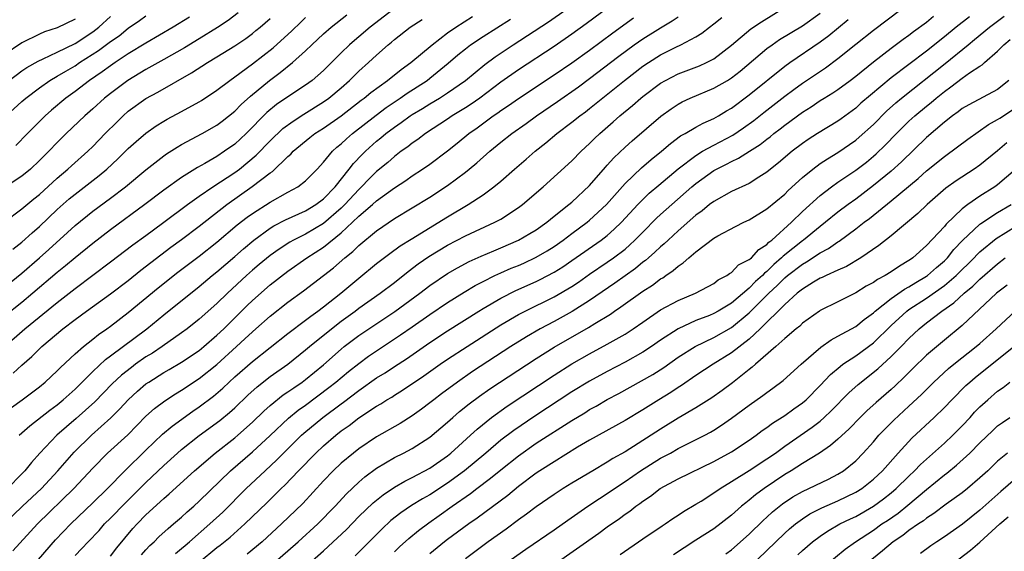
# Model space of a CAD drawing. Units: inches. Extents: x 2610679 to 2613000, y 1472284 to 1473000.
# Drawn here: x 2612491 to 2612602, y 1472672 to 1472732 of the extents above; entities that cross this region are included whole.
import ezdxf

# ---------------------------------------------------------------- set-up
doc = ezdxf.new("R2010")
doc.units = ezdxf.units.IN
doc.header["$MEASUREMENT"] = 0
doc.layers.add('LD26101470_2ft', color=108, linetype='Continuous')

msp = doc.modelspace()

# ---------------------------------------------------------------- linework, layer by layer
at = {"layer": 'LD26101470_2ft'}
for points, elevation in [([(2612560.36, 1472735.64), (2612554.63, 1472731.37), (2612553, 1472730.19), (2612551, 1472728.83), (2612547, 1472726.2), (2612545, 1472724.79), (2612542.62, 1472723), (2612541.67, 1472722.33), (2612541, 1472721.9), (2612539.53, 1472721), (2612539, 1472720.63), (2612536.51, 1472719), (2612535.65, 1472718.35), (2612535, 1472717.91), (2612534.5, 1472717.5), (2612533.77, 1472717), (2612533, 1472716.42), (2612532.25, 1472715.75), (2612531, 1472714.71), (2612530.14, 1472713.86), (2612529.31, 1472713), (2612529, 1472712.71), (2612527.4, 1472711), (2612527, 1472710.61), (2612525, 1472708.88), (2612523, 1472707.68), (2612521.64, 1472707), (2612521.23, 1472706.77), (2612520.01, 1472705.99), (2612519, 1472705.26), (2612517.76, 1472704.24), (2612517, 1472703.59), (2612516.34, 1472703), (2612514.18, 1472701), (2612513, 1472699.86), (2612511, 1472698.09), (2612509.63, 1472697), (2612509, 1472696.53), (2612506.84, 1472695), (2612505.73, 1472694.27), (2612505, 1472693.82), (2612503.83, 1472693), (2612503.35, 1472692.65), (2612502.23, 1472691.77), (2612501.2, 1472690.8), (2612499.22, 1472688.78), (2612497.12, 1472686.88), (2612494.95, 1472685), (2612493.05, 1472683), (2612492.08, 1472681.92), (2612491.34, 1472681), (2612491, 1472680.65), (2612489.38, 1472679)], 10442), ([(2612532.86, 1472733), (2612530.26, 1472731), (2612529, 1472729.91), (2612528.5, 1472729.5), (2612527.93, 1472729), (2612527, 1472728.11), (2612525, 1472726.11), (2612523.75, 1472725), (2612523, 1472724.46), (2612521, 1472723.14), (2612519.73, 1472722.27), (2612518.64, 1472721.36), (2612516.29, 1472719), (2612515, 1472717.79), (2612513.87, 1472717), (2612513, 1472716.43), (2612511.64, 1472715.64), (2612510.81, 1472715.19), (2612509, 1472714.05), (2612507, 1472712.62), (2612504.88, 1472711), (2612501, 1472708.16), (2612499, 1472706.63), (2612497, 1472704.99), (2612495.92, 1472704.08), (2612495, 1472703.33), (2612492.24, 1472701), (2612491, 1472699.97), (2612489, 1472698.38)], 10452), ([(2612515.38, 1472732.62), (2612514.25, 1472731.75), (2612513.06, 1472730.94), (2612511, 1472729.67), (2612509.34, 1472728.66), (2612507, 1472727.33), (2612505, 1472726.22), (2612502.94, 1472725), (2612501, 1472723.53), (2612500.33, 1472723), (2612499, 1472721.79), (2612498.09, 1472721), (2612496.02, 1472719), (2612495, 1472717.98), (2612494.06, 1472717), (2612493.51, 1472716.49), (2612493, 1472715.96), (2612491.97, 1472715), (2612491, 1472714.19), (2612489, 1472712.87)], 10460), ([(2612489, 1472701.64), (2612491, 1472703.28), (2612492.99, 1472705), (2612494.06, 1472705.94), (2612496.15, 1472707.85), (2612497, 1472708.64), (2612499, 1472710.24), (2612501, 1472711.71), (2612502.68, 1472713), (2612505, 1472714.93), (2612507, 1472716.48), (2612507.3, 1472716.7), (2612508.52, 1472717.48), (2612509, 1472717.75), (2612511.33, 1472719), (2612513, 1472719.96), (2612513.59, 1472720.41), (2612515, 1472721.54), (2612515.72, 1472722.28), (2612516.77, 1472723.23), (2612518.91, 1472725), (2612520.13, 1472725.87), (2612521.53, 1472727), (2612523, 1472728.33), (2612523.69, 1472729), (2612525, 1472730.23), (2612525.89, 1472731), (2612527.63, 1472732.37)], 10454), ([(2612489, 1472675), (2612491.08, 1472677), (2612493.23, 1472679), (2612495.06, 1472681), (2612496.89, 1472683.11), (2612498.85, 1472685), (2612501.04, 1472686.96), (2612502.04, 1472687.96), (2612503, 1472689), (2612504.04, 1472689.96), (2612505, 1472690.78), (2612505.31, 1472691), (2612507, 1472692.07), (2612507.6, 1472692.4), (2612509, 1472693.22), (2612511, 1472694.56), (2612511.54, 1472695), (2612513, 1472696.27), (2612513.76, 1472697), (2612516.39, 1472699.61), (2612517, 1472700.2), (2612519, 1472701.96), (2612521, 1472703.5), (2612523.13, 1472705), (2612525, 1472706.2), (2612527, 1472707.81), (2612528.29, 1472709), (2612529, 1472709.68), (2612530.55, 1472711), (2612531, 1472711.41), (2612533, 1472712.88), (2612534.28, 1472713.72), (2612535, 1472714.23), (2612536.18, 1472715), (2612537, 1472715.57), (2612539, 1472717.06), (2612540.09, 1472717.91), (2612541.41, 1472719), (2612542.34, 1472719.66), (2612544.14, 1472721), (2612544.66, 1472721.34), (2612545, 1472721.6), (2612545.85, 1472722.15), (2612547, 1472722.97), (2612551, 1472725.61), (2612553, 1472726.98), (2612555, 1472728.41), (2612557.63, 1472730.37), (2612559.96, 1472732.03)], 10440), ([(2612489.25, 1472721), (2612491, 1472722.6), (2612491.46, 1472723), (2612493, 1472724.16), (2612494.18, 1472725), (2612495, 1472725.47), (2612495.95, 1472726.05), (2612497, 1472726.65), (2612497.51, 1472727), (2612499.65, 1472728.35), (2612501, 1472729.37), (2612501.97, 1472730.03), (2612503, 1472730.87), (2612504.26, 1472731.74), (2612505, 1472732.27)], 10464), ([(2612489.57, 1472725), (2612491, 1472726.06), (2612491.56, 1472726.44), (2612492.84, 1472727.16), (2612493.41, 1472727.41), (2612495, 1472728.16), (2612497, 1472729.16), (2612499, 1472730.47), (2612499.69, 1472731), (2612501, 1472732.18)], 10466), ([(2612490.01, 1472671.99), (2612492.77, 1472675), (2612496.87, 1472679), (2612499, 1472681.29), (2612500.68, 1472683), (2612502.94, 1472685.06), (2612505, 1472687.14), (2612505.98, 1472688.02), (2612507.11, 1472688.89), (2612508.32, 1472689.68), (2612509, 1472690.08), (2612511, 1472691.38), (2612513, 1472692.99), (2612515.22, 1472695), (2612516.14, 1472695.86), (2612517, 1472696.67), (2612517.39, 1472697), (2612519, 1472698.44), (2612521, 1472700), (2612522.74, 1472701.26), (2612526.13, 1472703.87), (2612527.42, 1472705), (2612528.3, 1472705.7), (2612529, 1472706.39), (2612531, 1472708.04), (2612533, 1472709.43), (2612537, 1472711.85), (2612539, 1472713.15), (2612541, 1472714.65), (2612541.44, 1472715), (2612542.3, 1472715.7), (2612543.75, 1472717), (2612545, 1472718.03), (2612546.23, 1472719), (2612547.85, 1472720.15), (2612549.02, 1472721), (2612551.39, 1472722.61), (2612553.74, 1472724.26), (2612555, 1472725.19), (2612558.29, 1472727.71), (2612560.05, 1472729), (2612561, 1472729.66), (2612563, 1472730.92), (2612564.31, 1472731.69), (2612565, 1472732.17)], 10438), ([(2612490.01, 1472705.99), (2612491, 1472706.77), (2612492.17, 1472707.83), (2612493, 1472708.53), (2612495, 1472710.43), (2612496.36, 1472711.64), (2612497, 1472712.18), (2612499.73, 1472714.27), (2612500.59, 1472715), (2612501.83, 1472716.17), (2612503, 1472717.31), (2612503.88, 1472718.12), (2612504.97, 1472719.03), (2612506.14, 1472719.86), (2612507, 1472720.39), (2612507.39, 1472720.61), (2612509, 1472721.47), (2612511, 1472722.58), (2612511.26, 1472722.74), (2612513, 1472723.91), (2612514.44, 1472725), (2612515, 1472725.38), (2612517, 1472726.85), (2612519.35, 1472728.65), (2612521.43, 1472730.57), (2612522.44, 1472731.56), (2612523, 1472732.08)], 10456), ([(2612490.02, 1472691.98), (2612491, 1472692.89), (2612492.13, 1472693.87), (2612493, 1472694.75), (2612493.27, 1472695), (2612495.63, 1472697), (2612497, 1472698.06), (2612498.28, 1472699), (2612501, 1472700.92), (2612503, 1472702.45), (2612504.41, 1472703.59), (2612505.54, 1472704.46), (2612507.81, 1472706.19), (2612509, 1472707.07), (2612511, 1472708.57), (2612514.11, 1472711), (2612516.98, 1472713.02), (2612519, 1472714.57), (2612519.26, 1472714.74), (2612521, 1472716.41), (2612521.32, 1472716.68), (2612521.61, 1472717), (2612523.46, 1472718.54), (2612524.05, 1472719), (2612525, 1472719.6), (2612527, 1472720.99), (2612529.25, 1472722.75), (2612529.6, 1472723), (2612530.36, 1472723.64), (2612532.24, 1472725), (2612533.76, 1472726.24), (2612534.87, 1472727), (2612537.25, 1472729), (2612539, 1472730.34), (2612539.93, 1472731), (2612541.79, 1472732.21)], 10448), ([(2612509.89, 1472732.11), (2612508.07, 1472731), (2612505, 1472729.2), (2612503, 1472727.98), (2612501.52, 1472727), (2612501, 1472726.65), (2612500.05, 1472725.95), (2612498.65, 1472725), (2612497, 1472723.75), (2612495.96, 1472723), (2612494.36, 1472721.64), (2612493.64, 1472721), (2612491.63, 1472719), (2612490.33, 1472717.67)], 10462), ([(2612490.71, 1472685), (2612491.92, 1472686.08), (2612494.17, 1472687.83), (2612495, 1472688.44), (2612495.67, 1472689), (2612497, 1472690.21), (2612499, 1472692.18), (2612500.45, 1472693.54), (2612501, 1472693.94), (2612505.1, 1472697), (2612507, 1472698.58), (2612511, 1472701.75), (2612512.48, 1472703), (2612513, 1472703.41), (2612515, 1472705.13), (2612515.99, 1472706.01), (2612517.15, 1472707), (2612519, 1472708.33), (2612519.41, 1472708.59), (2612520.73, 1472709.27), (2612523, 1472710.29), (2612524.16, 1472711), (2612525, 1472711.63), (2612526.32, 1472713), (2612527.91, 1472715), (2612528.38, 1472715.62), (2612529.36, 1472716.64), (2612529.74, 1472717), (2612531, 1472718.13), (2612531.48, 1472718.52), (2612532.05, 1472719), (2612533, 1472719.72), (2612533.77, 1472720.23), (2612534.79, 1472721), (2612535, 1472721.14), (2612536.16, 1472721.84), (2612537, 1472722.37), (2612538.07, 1472723), (2612539, 1472723.59), (2612541.03, 1472725), (2612543.2, 1472726.8), (2612544.35, 1472727.65), (2612546.39, 1472729), (2612550.39, 1472731.61), (2612552.38, 1472733)], 10444), ([(2612492.88, 1472671), (2612494.8, 1472673.21), (2612496.52, 1472675), (2612499, 1472677.38), (2612500.65, 1472679), (2612502.61, 1472681), (2612505, 1472683.33), (2612506.88, 1472685.12), (2612507.96, 1472686.04), (2612510.28, 1472687.72), (2612511, 1472688.19), (2612512.6, 1472689.4), (2612513.68, 1472690.32), (2612514.37, 1472691), (2612515, 1472691.57), (2612517, 1472693.33), (2612521, 1472696.47), (2612523, 1472697.97), (2612523.57, 1472698.43), (2612524.38, 1472699), (2612525, 1472699.47), (2612526.96, 1472701), (2612529, 1472702.7), (2612531, 1472704.34), (2612532.5, 1472705.5), (2612533.66, 1472706.34), (2612534.89, 1472707.11), (2612539, 1472709.63), (2612541.32, 1472711), (2612543, 1472712.11), (2612544.22, 1472713), (2612545, 1472713.65), (2612546.53, 1472715), (2612547.87, 1472716.13), (2612548.86, 1472717), (2612550.06, 1472717.94), (2612551.31, 1472719), (2612553, 1472720.27), (2612553.91, 1472721), (2612554.54, 1472721.46), (2612555, 1472721.81), (2612558.95, 1472725), (2612561, 1472726.58), (2612561.63, 1472727), (2612563, 1472727.86), (2612564.73, 1472728.73), (2612565.31, 1472729), (2612567, 1472729.91), (2612567.67, 1472730.33), (2612568.52, 1472731), (2612569, 1472731.35), (2612569.93, 1472732.07)], 10436), ([(2612497, 1472671.44), (2612497.78, 1472672.22), (2612498.49, 1472673), (2612499.72, 1472674.28), (2612500.34, 1472675), (2612501, 1472675.66), (2612502.64, 1472677.36), (2612505, 1472679.68), (2612507, 1472681.61), (2612508.55, 1472683), (2612509, 1472683.38), (2612511, 1472684.96), (2612513.32, 1472686.68), (2612514.43, 1472687.57), (2612515, 1472688.09), (2612516.49, 1472689.51), (2612517.53, 1472690.47), (2612519, 1472691.61), (2612521, 1472693.03), (2612523, 1472694.62), (2612523.43, 1472695), (2612525.9, 1472697), (2612527, 1472697.85), (2612528.59, 1472699), (2612529, 1472699.31), (2612531.41, 1472701), (2612533, 1472702.23), (2612534.54, 1472703.46), (2612535.69, 1472704.31), (2612536.87, 1472705.13), (2612539, 1472706.43), (2612541, 1472707.48), (2612544.34, 1472709), (2612545, 1472709.36), (2612547, 1472710.65), (2612547.46, 1472711), (2612549.76, 1472713), (2612553, 1472715.93), (2612554.05, 1472717), (2612555, 1472717.87), (2612555.56, 1472718.44), (2612556.16, 1472719), (2612557.67, 1472720.33), (2612558.41, 1472721), (2612559.83, 1472722.17), (2612560.78, 1472723), (2612561, 1472723.18), (2612563, 1472724.67), (2612563.57, 1472725), (2612565, 1472725.72), (2612567.38, 1472726.62), (2612568.2, 1472727), (2612569, 1472727.43), (2612571, 1472728.98), (2612573.19, 1472730.81), (2612574.39, 1472731.61), (2612576.87, 1472733.13)], 10434), ([(2612501, 1472671.37), (2612501.7, 1472672.3), (2612503.52, 1472674.48), (2612503.99, 1472675), (2612505, 1472676.04), (2612507, 1472677.89), (2612507.6, 1472678.4), (2612510.47, 1472681), (2612512.79, 1472683), (2612515, 1472684.71), (2612515.35, 1472685), (2612517, 1472686.47), (2612518.27, 1472687.73), (2612519, 1472688.37), (2612520.46, 1472689.54), (2612521, 1472689.88), (2612521.65, 1472690.35), (2612522.62, 1472691), (2612523, 1472691.28), (2612525, 1472692.95), (2612527, 1472694.72), (2612527.36, 1472695), (2612529, 1472696.24), (2612533.07, 1472698.93), (2612535.86, 1472701), (2612537, 1472701.87), (2612539, 1472703.22), (2612540.12, 1472703.88), (2612541.42, 1472704.58), (2612542.8, 1472705.2), (2612544.2, 1472705.8), (2612545, 1472706.11), (2612547, 1472706.97), (2612548.28, 1472707.72), (2612549, 1472708.17), (2612550.17, 1472709), (2612551, 1472709.68), (2612552.67, 1472711), (2612553, 1472711.28), (2612555, 1472713.14), (2612556.79, 1472715.21), (2612557, 1472715.43), (2612557.74, 1472716.26), (2612559, 1472717.45), (2612559.82, 1472718.18), (2612563.05, 1472720.95), (2612564.21, 1472721.79), (2612565, 1472722.32), (2612565.44, 1472722.56), (2612566.35, 1472723), (2612569, 1472724.1), (2612570.55, 1472725), (2612571, 1472725.28), (2612571.97, 1472726.03), (2612575, 1472728.58), (2612575.57, 1472729), (2612576.41, 1472729.59), (2612579, 1472731.14), (2612581, 1472732.58)], 10432), ([(2612508.33, 1472671.67), (2612509, 1472672.22), (2612509.41, 1472672.59), (2612509.9, 1472673), (2612512.21, 1472675), (2612513.65, 1472676.35), (2612516.29, 1472679), (2612518.43, 1472681), (2612519.77, 1472682.23), (2612520.52, 1472683), (2612522.54, 1472685), (2612522.78, 1472685.22), (2612524.92, 1472687), (2612527, 1472688.55), (2612527.27, 1472688.73), (2612529, 1472690.06), (2612531, 1472691.46), (2612531.96, 1472692.04), (2612533, 1472692.74), (2612534.37, 1472693.63), (2612537, 1472695.46), (2612539, 1472696.77), (2612542.52, 1472699), (2612543, 1472699.3), (2612545, 1472700.45), (2612546.69, 1472701.31), (2612549, 1472702.33), (2612549.45, 1472702.55), (2612551, 1472703.37), (2612552, 1472704), (2612553, 1472704.68), (2612556.32, 1472707), (2612557, 1472707.53), (2612557.79, 1472708.21), (2612558.6, 1472709), (2612560.44, 1472711), (2612561, 1472711.58), (2612561.72, 1472712.28), (2612562.8, 1472713.2), (2612564.99, 1472715.01), (2612567, 1472716.54), (2612567.75, 1472717), (2612569, 1472717.7), (2612571.17, 1472718.83), (2612572.36, 1472719.64), (2612573.52, 1472720.48), (2612574.63, 1472721.37), (2612577, 1472723.22), (2612578.02, 1472723.98), (2612579, 1472724.68), (2612581.59, 1472726.41), (2612583, 1472727.46), (2612585, 1472729.09), (2612587, 1472730.67), (2612590.08, 1472733)], 10428), ([(2612511, 1472670.71), (2612513, 1472672.35), (2612513.38, 1472672.62), (2612514.48, 1472673.52), (2612516.14, 1472675), (2612518.62, 1472677.38), (2612520.25, 1472679), (2612520.64, 1472679.36), (2612522.21, 1472681), (2612524.16, 1472683), (2612525, 1472683.79), (2612526.4, 1472685), (2612527, 1472685.48), (2612527.9, 1472686.1), (2612529, 1472686.98), (2612531, 1472688.29), (2612531.46, 1472688.54), (2612532.16, 1472689), (2612532.7, 1472689.31), (2612533, 1472689.51), (2612533.93, 1472690.07), (2612536.32, 1472691.68), (2612538.18, 1472693), (2612539, 1472693.56), (2612541.2, 1472695), (2612545, 1472697.43), (2612547, 1472698.6), (2612547.75, 1472699), (2612551, 1472700.59), (2612553, 1472701.77), (2612553.74, 1472702.26), (2612555, 1472703.14), (2612557, 1472704.5), (2612557.71, 1472705), (2612559, 1472705.99), (2612559.55, 1472706.45), (2612560.12, 1472707), (2612561, 1472707.9), (2612562.55, 1472709.45), (2612563, 1472709.87), (2612564.26, 1472711), (2612566.53, 1472713), (2612567, 1472713.39), (2612569, 1472714.84), (2612569.3, 1472715), (2612570.45, 1472715.55), (2612571, 1472715.87), (2612571.79, 1472716.21), (2612573.02, 1472717), (2612574.24, 1472717.76), (2612575, 1472718.38), (2612575.36, 1472718.64), (2612575.78, 1472719), (2612576.48, 1472719.52), (2612577, 1472719.94), (2612579, 1472721.41), (2612579.99, 1472722.01), (2612581, 1472722.71), (2612581.46, 1472723), (2612582.42, 1472723.58), (2612583, 1472723.98), (2612584.38, 1472725), (2612585, 1472725.48), (2612587, 1472727.09), (2612589, 1472728.61), (2612590.37, 1472729.63), (2612591, 1472730.08), (2612591.51, 1472730.49), (2612593, 1472731.57), (2612593.78, 1472732.22)], 10426), ([(2612597.84, 1472732.16), (2612596.33, 1472731), (2612595, 1472729.9), (2612593, 1472728.29), (2612589, 1472725.27), (2612586.67, 1472723.33), (2612585.59, 1472722.41), (2612585, 1472721.86), (2612583.35, 1472720.65), (2612583, 1472720.4), (2612580.7, 1472719), (2612579.66, 1472718.34), (2612579, 1472717.88), (2612577.86, 1472717), (2612576.3, 1472715.7), (2612575.41, 1472715), (2612575, 1472714.66), (2612574.09, 1472714.09), (2612573, 1472713.38), (2612571, 1472712.46), (2612569, 1472711.35), (2612568.54, 1472711), (2612567.7, 1472710.3), (2612567, 1472709.8), (2612565, 1472708.05), (2612563.85, 1472707), (2612563.42, 1472706.58), (2612563, 1472706.25), (2612562.37, 1472705.63), (2612561.63, 1472705), (2612561.3, 1472704.7), (2612561, 1472704.49), (2612560.2, 1472703.8), (2612557.86, 1472702.14), (2612555, 1472700.2), (2612553.05, 1472698.95), (2612551, 1472697.81), (2612549.44, 1472697), (2612547.89, 1472696.11), (2612546.14, 1472695), (2612541.82, 1472692.18), (2612540.11, 1472691), (2612538.33, 1472689.67), (2612537.45, 1472689), (2612537, 1472688.64), (2612536.06, 1472687.94), (2612535, 1472687.18), (2612533.66, 1472686.34), (2612531, 1472684.82), (2612529, 1472683.48), (2612528.39, 1472683), (2612527, 1472681.85), (2612526.09, 1472681), (2612525, 1472679.86), (2612522.68, 1472677.32), (2612520.29, 1472675), (2612518.08, 1472673), (2612516.4, 1472671.6)], 10424), ([(2612519, 1472670.24), (2612521, 1472671.97), (2612522.17, 1472673), (2612524.36, 1472675), (2612526.32, 1472677), (2612527.59, 1472678.41), (2612529, 1472679.73), (2612529.68, 1472680.32), (2612531, 1472681.29), (2612533, 1472682.48), (2612534.02, 1472683), (2612535, 1472683.52), (2612537, 1472684.79), (2612539, 1472686.47), (2612539.58, 1472687), (2612540.34, 1472687.66), (2612541.45, 1472688.55), (2612542.59, 1472689.41), (2612543.77, 1472690.23), (2612549, 1472693.65), (2612551, 1472694.91), (2612554.87, 1472697.13), (2612555.58, 1472697.58), (2612557.35, 1472698.65), (2612557.82, 1472699), (2612558.54, 1472699.46), (2612561, 1472701.23), (2612562.09, 1472701.91), (2612563, 1472702.62), (2612563.25, 1472702.75), (2612563.6, 1472703), (2612564.44, 1472703.56), (2612565, 1472704.07), (2612565.57, 1472704.43), (2612566.19, 1472705), (2612567, 1472705.69), (2612569, 1472707.2), (2612569.47, 1472707.47), (2612571.47, 1472708.53), (2612572.41, 1472709), (2612573, 1472709.27), (2612575, 1472710.5), (2612577, 1472712.19), (2612577.4, 1472712.6), (2612579, 1472714.05), (2612580.18, 1472715), (2612581, 1472715.61), (2612581.83, 1472716.17), (2612583, 1472716.85), (2612585, 1472718.24), (2612585.41, 1472718.59), (2612587, 1472720.03), (2612588.48, 1472721.52), (2612589.53, 1472722.47), (2612590.17, 1472723), (2612595.1, 1472726.9), (2612597.68, 1472729), (2612598.41, 1472729.59), (2612600.1, 1472731), (2612601.75, 1472732.25)], 10422), ([(2612486.89, 1472693.11), (2612491.35, 1472697), (2612495, 1472699.98), (2612497, 1472701.55), (2612501, 1472704.53), (2612503.53, 1472706.46), (2612505, 1472707.53), (2612505.84, 1472708.16), (2612507, 1472709), (2612509.67, 1472711), (2612511, 1472711.95), (2612512.55, 1472713), (2612515, 1472714.6), (2612515.55, 1472715), (2612517.44, 1472716.56), (2612519, 1472718.19), (2612520.44, 1472719.56), (2612521.59, 1472720.41), (2612522.8, 1472721.2), (2612525, 1472722.56), (2612525.61, 1472723), (2612527, 1472724.17), (2612527.95, 1472725), (2612529, 1472726.03), (2612530.1, 1472727), (2612531, 1472727.84), (2612532.31, 1472729), (2612532.69, 1472729.31), (2612533, 1472729.59), (2612534.78, 1472731), (2612536.14, 1472731.86)], 10450), ([(2612497, 1472731.9), (2612495, 1472730.91), (2612493.55, 1472730.45), (2612493, 1472730.21), (2612491, 1472729.24), (2612489, 1472727.87)], 10468), ([(2612489.01, 1472709), (2612491, 1472710.5), (2612492.36, 1472711.64), (2612493, 1472712.15), (2612495, 1472713.99), (2612496.21, 1472715), (2612496.62, 1472715.38), (2612498.44, 1472717), (2612499, 1472717.56), (2612500.39, 1472719), (2612501.7, 1472720.3), (2612502.42, 1472721), (2612503, 1472721.51), (2612505, 1472722.97), (2612506.33, 1472723.67), (2612510.15, 1472725.85), (2612511.92, 1472727), (2612513, 1472727.64), (2612515, 1472728.87), (2612516.27, 1472729.73), (2612517, 1472730.27), (2612517.4, 1472730.6), (2612517.89, 1472731), (2612519, 1472731.96)], 10458), ([(2612489.86, 1472688.14), (2612491.04, 1472689), (2612493, 1472690.47), (2612493.65, 1472691), (2612495, 1472692.27), (2612495.36, 1472692.64), (2612497, 1472694.16), (2612497.96, 1472695), (2612499, 1472695.82), (2612499.64, 1472696.36), (2612500.6, 1472697), (2612501, 1472697.29), (2612503, 1472698.82), (2612506.38, 1472701.62), (2612508.61, 1472703.39), (2612511, 1472705.19), (2612513, 1472706.76), (2612515.28, 1472708.72), (2612516.41, 1472709.59), (2612517, 1472710), (2612519, 1472711.28), (2612521, 1472712.4), (2612522.13, 1472713), (2612523, 1472713.67), (2612524.28, 1472715), (2612525, 1472715.78), (2612526.01, 1472717), (2612526.53, 1472717.47), (2612527, 1472717.84), (2612527.59, 1472718.41), (2612528.28, 1472719), (2612530.93, 1472721.07), (2612532.07, 1472721.93), (2612533.66, 1472723), (2612534.43, 1472723.57), (2612536.68, 1472725), (2612537, 1472725.24), (2612539.07, 1472726.93), (2612540.14, 1472727.86), (2612541, 1472728.55), (2612541.59, 1472729), (2612543, 1472729.93), (2612546.09, 1472731.91)], 10446), ([(2612504.49, 1472671.51), (2612505, 1472672.08), (2612505.44, 1472672.56), (2612505.91, 1472673), (2612506.44, 1472673.56), (2612507.49, 1472674.51), (2612508.09, 1472675), (2612509, 1472675.78), (2612509.63, 1472676.37), (2612510.38, 1472677), (2612511, 1472677.56), (2612514.53, 1472681), (2612517, 1472683.12), (2612519, 1472684.98), (2612521.06, 1472686.94), (2612522.17, 1472687.83), (2612523, 1472688.4), (2612525.63, 1472690.37), (2612526.42, 1472691), (2612527.82, 1472692.18), (2612529, 1472693.1), (2612530.1, 1472693.9), (2612533.7, 1472696.3), (2612535, 1472697.22), (2612537, 1472698.61), (2612539, 1472699.95), (2612540.88, 1472701.12), (2612542.12, 1472701.87), (2612543, 1472702.33), (2612544.34, 1472703), (2612545, 1472703.3), (2612546.18, 1472703.82), (2612547, 1472704.15), (2612547.59, 1472704.41), (2612549, 1472705.06), (2612550.22, 1472705.78), (2612551, 1472706.29), (2612552.01, 1472707), (2612553, 1472707.75), (2612554.72, 1472709), (2612555, 1472709.23), (2612556.92, 1472711), (2612559, 1472713.37), (2612560.86, 1472715.14), (2612561.94, 1472716.06), (2612563.13, 1472717), (2612564.12, 1472717.88), (2612565.27, 1472718.73), (2612565.79, 1472719), (2612567, 1472719.72), (2612567.82, 1472720.18), (2612569, 1472720.69), (2612569.55, 1472721), (2612570.44, 1472721.56), (2612571, 1472721.87), (2612573, 1472723.36), (2612577, 1472726.59), (2612577.57, 1472727), (2612581, 1472729.33), (2612581.96, 1472730.04), (2612584.15, 1472731.85)], 10430), ([(2612523.42, 1472670.58), (2612525, 1472671.98), (2612525.55, 1472672.45), (2612527.61, 1472674.39), (2612529, 1472675.84), (2612530.61, 1472677.39), (2612531.72, 1472678.29), (2612533, 1472679.15), (2612534.17, 1472679.83), (2612535, 1472680.23), (2612537, 1472681.3), (2612539, 1472682.69), (2612539.38, 1472683), (2612540.22, 1472683.78), (2612541.6, 1472685), (2612542.32, 1472685.68), (2612543.95, 1472687), (2612545.72, 1472688.28), (2612551, 1472691.76), (2612553, 1472693.04), (2612555, 1472694.19), (2612557, 1472695.25), (2612559, 1472696.39), (2612559.92, 1472697), (2612561, 1472697.76), (2612563, 1472699.12), (2612565, 1472700.19), (2612566.94, 1472701), (2612569, 1472702.11), (2612569.49, 1472702.51), (2612570.48, 1472703), (2612570.77, 1472703.23), (2612571, 1472703.34), (2612571.81, 1472704.19), (2612573, 1472704.79), (2612573.1, 1472704.9), (2612573.24, 1472705), (2612574.07, 1472705.93), (2612575, 1472706.51), (2612575.23, 1472706.77), (2612575.55, 1472707), (2612577.77, 1472709), (2612579, 1472710.2), (2612581, 1472712.03), (2612582.28, 1472713), (2612583, 1472713.51), (2612585, 1472714.86), (2612586.21, 1472715.79), (2612587, 1472716.44), (2612587.3, 1472716.7), (2612588.32, 1472717.68), (2612589.61, 1472719), (2612591, 1472720.38), (2612591.68, 1472721), (2612593, 1472722.1), (2612593.5, 1472722.5), (2612594.07, 1472723), (2612595, 1472723.75), (2612595.74, 1472724.26), (2612597, 1472725.24), (2612597.83, 1472725.83), (2612599, 1472726.6), (2612599.25, 1472726.75), (2612599.52, 1472727), (2612601, 1472728.27), (2612601.7, 1472729), (2612602.41, 1472729.59)], 10420), ([(2612602.26, 1472725), (2612601, 1472723.98), (2612597.75, 1472722.25), (2612597, 1472721.81), (2612596.55, 1472721.45), (2612595.92, 1472721), (2612595, 1472720.28), (2612593, 1472718.56), (2612590.17, 1472715.83), (2612589, 1472714.78), (2612587, 1472713.14), (2612585, 1472711.62), (2612584.15, 1472711), (2612583, 1472710.14), (2612581.6, 1472709), (2612581, 1472708.54), (2612579.12, 1472707), (2612579, 1472706.92), (2612576.82, 1472705.18), (2612576.65, 1472705), (2612575.76, 1472704.24), (2612575, 1472703.47), (2612574.72, 1472703.28), (2612574.48, 1472703), (2612573.69, 1472702.31), (2612573, 1472701.58), (2612571, 1472699.9), (2612569.51, 1472699), (2612569, 1472698.72), (2612568.51, 1472698.51), (2612567, 1472697.92), (2612565, 1472696.99), (2612563, 1472695.72), (2612561.98, 1472695), (2612561, 1472694.35), (2612559, 1472693.22), (2612557, 1472692.19), (2612555, 1472691.11), (2612553, 1472689.88), (2612548.84, 1472687.16), (2612546.45, 1472685.55), (2612545, 1472684.43), (2612543.3, 1472683), (2612540.89, 1472681), (2612539, 1472679.61), (2612537, 1472678.3), (2612536.16, 1472677.84), (2612534.93, 1472677.07), (2612533.74, 1472676.26), (2612532.62, 1472675.38), (2612531.57, 1472674.43), (2612528.58, 1472671.42)], 10418), ([(2612533, 1472671.85), (2612533.59, 1472672.41), (2612534.64, 1472673.36), (2612535.73, 1472674.27), (2612536.87, 1472675.13), (2612538.05, 1472675.95), (2612539.53, 1472677), (2612541.57, 1472678.43), (2612542.29, 1472679), (2612543.85, 1472680.15), (2612545, 1472681.11), (2612547, 1472682.68), (2612549, 1472684.1), (2612553, 1472686.68), (2612554.46, 1472687.54), (2612555, 1472687.89), (2612555.73, 1472688.27), (2612557, 1472689.03), (2612558.29, 1472689.71), (2612560.87, 1472691.13), (2612562.14, 1472691.86), (2612563.36, 1472692.64), (2612565, 1472693.79), (2612566.89, 1472695), (2612569, 1472696.03), (2612571, 1472697.15), (2612573, 1472698.78), (2612575.22, 1472701), (2612576.14, 1472701.86), (2612577, 1472702.73), (2612577.32, 1472703), (2612579, 1472704.3), (2612579.46, 1472704.54), (2612581, 1472705.55), (2612581.95, 1472706.05), (2612583, 1472706.8), (2612583.13, 1472706.87), (2612585, 1472708.25), (2612585.96, 1472709), (2612586.56, 1472709.44), (2612589, 1472711.41), (2612592.06, 1472713.94), (2612593, 1472714.79), (2612595, 1472716.43), (2612596.49, 1472717.51), (2612597.63, 1472718.37), (2612599.97, 1472720.03), (2612601, 1472720.57), (2612601.25, 1472720.75), (2612603, 1472721.9)], 10416), ([(2612602.04, 1472717.96), (2612601, 1472717.07), (2612599, 1472715.45), (2612598.35, 1472715), (2612596.33, 1472713.67), (2612595.17, 1472712.83), (2612593.06, 1472711), (2612592.01, 1472709.99), (2612589, 1472707.46), (2612587.63, 1472706.37), (2612585.58, 1472705), (2612583.97, 1472704.03), (2612583, 1472703.61), (2612581.66, 1472703), (2612581.22, 1472702.78), (2612581, 1472702.69), (2612580.25, 1472702.25), (2612579, 1472701.48), (2612578.41, 1472701), (2612577, 1472699.73), (2612574.25, 1472697), (2612573, 1472695.84), (2612571, 1472694.29), (2612568.94, 1472693), (2612567, 1472691.72), (2612565.38, 1472690.62), (2612565, 1472690.39), (2612564.17, 1472689.83), (2612562.81, 1472689), (2612561, 1472687.86), (2612559, 1472686.65), (2612555, 1472684.45), (2612553.64, 1472683.64), (2612551, 1472682.02), (2612549.4, 1472681), (2612549, 1472680.73), (2612547, 1472679.23), (2612545.78, 1472678.22), (2612542.35, 1472675.65), (2612541.39, 1472675), (2612539, 1472673.27), (2612538.65, 1472673), (2612537, 1472671.62)], 10414), ([(2612603, 1472714.94), (2612601, 1472713.23), (2612600.67, 1472713), (2612599, 1472711.95), (2612597.64, 1472711), (2612597, 1472710.51), (2612595.21, 1472708.79), (2612595, 1472708.52), (2612593, 1472706.38), (2612591.44, 1472705), (2612591.18, 1472704.82), (2612591, 1472704.69), (2612589.93, 1472704.07), (2612589, 1472703.41), (2612588.34, 1472703), (2612587.45, 1472702.55), (2612587, 1472702.22), (2612586.19, 1472701.81), (2612585, 1472701.06), (2612583, 1472700.05), (2612581, 1472699.06), (2612580.91, 1472699), (2612579, 1472697.62), (2612578.69, 1472697.31), (2612578.28, 1472697), (2612577, 1472695.9), (2612576.01, 1472695), (2612573.71, 1472693), (2612573.34, 1472692.66), (2612573, 1472692.41), (2612571.1, 1472690.9), (2612569.95, 1472690.05), (2612568.78, 1472689.22), (2612567, 1472688.08), (2612565, 1472686.91), (2612563, 1472685.69), (2612561.95, 1472685), (2612559, 1472683.13), (2612557.63, 1472682.37), (2612557, 1472681.95), (2612555.37, 1472681), (2612553, 1472679.59), (2612552.04, 1472679), (2612551, 1472678.32), (2612549, 1472676.93), (2612547.91, 1472676.09), (2612547, 1472675.45), (2612545.59, 1472674.41), (2612543.59, 1472673), (2612541, 1472671.06)], 10412), ([(2612546.17, 1472671), (2612547.83, 1472672.17), (2612551, 1472674.33), (2612552.56, 1472675.44), (2612554.8, 1472677), (2612556.12, 1472677.88), (2612557.34, 1472678.66), (2612557.8, 1472679), (2612559, 1472679.79), (2612560.73, 1472681), (2612563, 1472682.4), (2612564.12, 1472683), (2612565, 1472683.5), (2612567.99, 1472685), (2612568.65, 1472685.35), (2612569, 1472685.57), (2612569.88, 1472686.12), (2612571, 1472686.92), (2612573, 1472688.4), (2612574.53, 1472689.47), (2612575, 1472689.83), (2612575.68, 1472690.32), (2612576.83, 1472691.17), (2612578.85, 1472693), (2612581.06, 1472694.94), (2612582.23, 1472695.77), (2612583, 1472696.16), (2612585, 1472697.24), (2612585.95, 1472698.05), (2612587, 1472698.81), (2612587.2, 1472699), (2612589, 1472700.42), (2612590.52, 1472701.48), (2612591, 1472701.72), (2612591.78, 1472702.22), (2612593, 1472702.92), (2612593.11, 1472703), (2612594.1, 1472703.9), (2612595, 1472704.65), (2612595.35, 1472705), (2612596.08, 1472705.92), (2612597.06, 1472706.94), (2612599, 1472708.79), (2612599.12, 1472708.88), (2612601, 1472710.09), (2612602.51, 1472711)], 10410), ([(2612551, 1472670.42), (2612556.03, 1472673.97), (2612557, 1472674.68), (2612558.38, 1472675.62), (2612559, 1472676.09), (2612559.54, 1472676.46), (2612560.22, 1472677), (2612560.68, 1472677.32), (2612561, 1472677.58), (2612561.86, 1472678.14), (2612562.97, 1472679), (2612565, 1472680.08), (2612569, 1472682.04), (2612571, 1472683.13), (2612573, 1472684.46), (2612573.77, 1472685), (2612574.47, 1472685.53), (2612575, 1472685.89), (2612575.63, 1472686.37), (2612577, 1472687.24), (2612578.02, 1472687.98), (2612579, 1472688.66), (2612579.41, 1472689), (2612581, 1472690.6), (2612582.16, 1472691.84), (2612583.24, 1472692.76), (2612583.57, 1472693), (2612585, 1472693.95), (2612587, 1472695.41), (2612589, 1472697.37), (2612590.77, 1472699), (2612591, 1472699.16), (2612593, 1472700.46), (2612595, 1472701.87), (2612596.33, 1472703), (2612597, 1472703.67), (2612597.68, 1472704.32), (2612598.35, 1472705), (2612598.66, 1472705.34), (2612599, 1472705.68), (2612600.83, 1472707.17), (2612603, 1472708.52)], 10408), ([(2612558.45, 1472671.55), (2612561, 1472673.31), (2612563.2, 1472674.8), (2612563.52, 1472675), (2612564.39, 1472675.61), (2612565, 1472675.98), (2612565.61, 1472676.39), (2612567, 1472677.22), (2612567.59, 1472677.59), (2612569, 1472678.5), (2612569.72, 1472679), (2612571, 1472679.78), (2612573, 1472681.04), (2612575, 1472682.36), (2612575.95, 1472683), (2612577, 1472683.76), (2612580.09, 1472685.91), (2612581, 1472686.6), (2612581.46, 1472687), (2612582.25, 1472687.75), (2612584.23, 1472689.77), (2612585.29, 1472690.71), (2612587.5, 1472692.5), (2612589, 1472693.86), (2612590.13, 1472695), (2612591, 1472695.91), (2612592.15, 1472697), (2612593, 1472697.68), (2612594.7, 1472699), (2612596.08, 1472699.92), (2612597.22, 1472701), (2612598.21, 1472701.79), (2612599, 1472702.59), (2612601, 1472704.33), (2612601.85, 1472705)], 10406), ([(2612602.07, 1472701.93), (2612600.89, 1472701), (2612597, 1472697.36), (2612595, 1472695.73), (2612593, 1472694.03), (2612591.46, 1472692.54), (2612590.46, 1472691.54), (2612589.44, 1472690.56), (2612589, 1472690.16), (2612587.31, 1472688.69), (2612586.26, 1472687.74), (2612585.49, 1472687), (2612584.27, 1472685.73), (2612583, 1472684.56), (2612582.17, 1472683.83), (2612580.93, 1472683), (2612579, 1472681.81), (2612577.74, 1472681), (2612577, 1472680.56), (2612574.67, 1472679), (2612573.71, 1472678.29), (2612573, 1472677.68), (2612572.61, 1472677.39), (2612572.13, 1472677), (2612571, 1472676), (2612569, 1472674.46), (2612567, 1472673.16), (2612565.67, 1472672.33), (2612564.46, 1472671.54)], 10404), ([(2612570.38, 1472671.62), (2612571, 1472672.07), (2612573, 1472673.86), (2612574.59, 1472675.41), (2612575, 1472675.77), (2612575.63, 1472676.37), (2612576.74, 1472677.26), (2612577.93, 1472678.07), (2612579, 1472678.67), (2612581.93, 1472680.07), (2612583, 1472680.62), (2612583.61, 1472681), (2612585, 1472682.12), (2612585.86, 1472683), (2612587, 1472684.27), (2612587.61, 1472685), (2612589.29, 1472686.71), (2612591, 1472688.28), (2612592.41, 1472689.59), (2612593.8, 1472691), (2612595.47, 1472692.53), (2612596.05, 1472693), (2612598.59, 1472695), (2612599, 1472695.36), (2612600.82, 1472697), (2612603, 1472699.03)], 10402), ([(2612573.92, 1472671), (2612577, 1472673.96), (2612577.55, 1472674.45), (2612578.21, 1472675), (2612579, 1472675.59), (2612579.85, 1472676.15), (2612581.18, 1472676.82), (2612583, 1472677.6), (2612585, 1472678.57), (2612585.69, 1472679), (2612587, 1472680.04), (2612588.02, 1472681), (2612589.79, 1472683), (2612591.32, 1472684.68), (2612593.86, 1472687), (2612595, 1472688.11), (2612595.84, 1472689), (2612597.41, 1472690.59), (2612597.87, 1472691), (2612598.48, 1472691.52), (2612603, 1472695.17)], 10400), ([(2612578.49, 1472671.51), (2612579, 1472672), (2612580.15, 1472673), (2612581, 1472673.63), (2612581.81, 1472674.19), (2612583.23, 1472675), (2612584.41, 1472675.59), (2612585, 1472675.86), (2612587, 1472676.99), (2612588.15, 1472677.85), (2612589, 1472678.51), (2612589.58, 1472679), (2612591, 1472680.4), (2612591.65, 1472681), (2612592.3, 1472681.7), (2612595, 1472684.09), (2612595.97, 1472685), (2612597, 1472686.05), (2612597.89, 1472687), (2612598.41, 1472687.59), (2612599, 1472688.2), (2612599.88, 1472689), (2612601, 1472689.96), (2612601.62, 1472690.38), (2612602.38, 1472691)], 10398), ([(2612581.64, 1472670.36), (2612583.83, 1472672.17), (2612584.97, 1472673), (2612587, 1472674.32), (2612587.96, 1472675), (2612588.59, 1472675.41), (2612589.78, 1472676.22), (2612590.88, 1472677.12), (2612593, 1472678.9), (2612595, 1472680.54), (2612595.27, 1472680.73), (2612596.37, 1472681.63), (2612597.87, 1472683), (2612599, 1472684.14), (2612600.45, 1472685.55), (2612601, 1472686.05), (2612601.55, 1472686.45), (2612602.37, 1472687)], 10396), ([(2612602.12, 1472683), (2612601, 1472682.08), (2612599.88, 1472681), (2612599, 1472680.19), (2612597.6, 1472679), (2612597, 1472678.52), (2612595.22, 1472677.22), (2612593.82, 1472676.18), (2612593, 1472675.67), (2612592.63, 1472675.37), (2612592.07, 1472675), (2612591, 1472674.26), (2612590.3, 1472673.7), (2612589.23, 1472673), (2612588.02, 1472671.98), (2612586.81, 1472671)], 10394), ([(2612603, 1472680.08), (2612601.35, 1472678.65), (2612599, 1472676.54), (2612597.03, 1472674.97), (2612595, 1472673.56), (2612594.14, 1472673), (2612593.47, 1472672.53), (2612592.32, 1472671.68)], 10392), ([(2612593.98, 1472669), (2612597.94, 1472672.06), (2612599, 1472672.96), (2612601.25, 1472675), (2612602.18, 1472675.82)], 10390)]:
    msp.add_lwpolyline(points, dxfattribs=dict(at, elevation=elevation))

doc.saveas('drawing.dxf')
